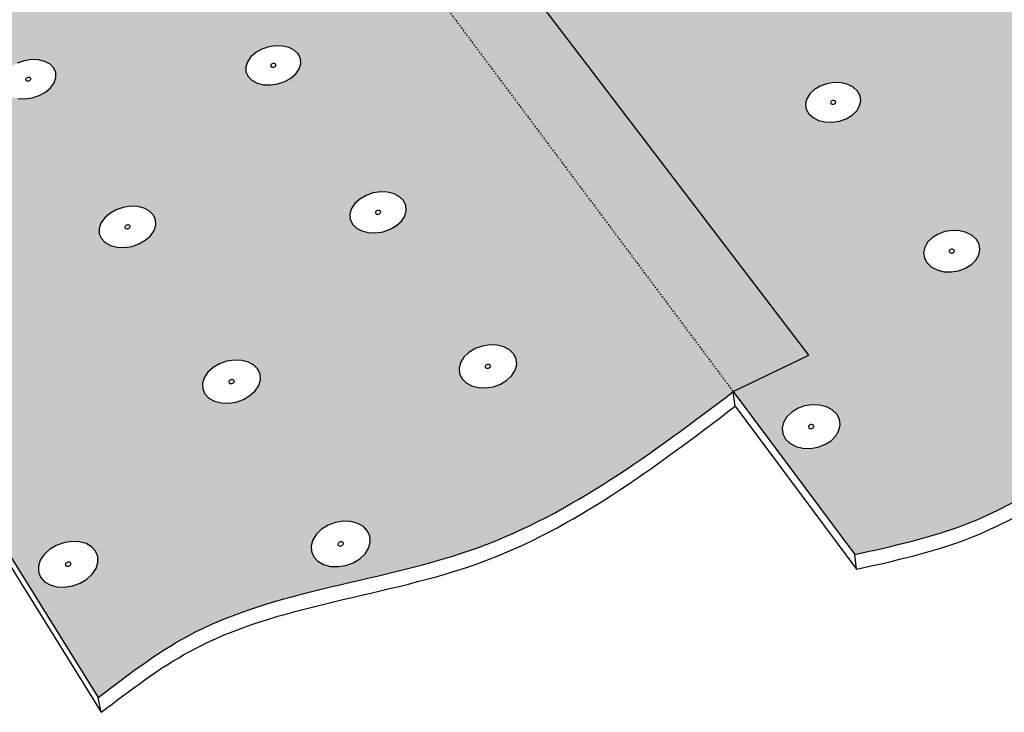
# Model space of a CAD drawing. Units: inches. Extents: x 884 to 1124, y 269 to 564.
# Drawn here: x 971 to 1037, y 269 to 316 of the extents above; entities that cross this region are included whole.
import ezdxf

# ---------------------------------------------------------------- set-up
doc = ezdxf.new("R2010")
doc.units = ezdxf.units.IN
doc.header["$MEASUREMENT"] = 0
doc.linetypes.add('HIDDEN', pattern=[0.375, 0.25, -0.125])
doc.layers.add('0 STATIC CONTENTS', color=7, linetype='Continuous')

msp = doc.modelspace()

# ---------------------------------------------------------------- hatches: boundary and pattern name
at = {"layer": '0 STATIC CONTENTS'}
h = msp.add_hatch(color=9, dxfattribs=at)
h.dxf.hatch_style = 1
edge = h.paths.add_edge_path()
edge.add_line((970.976, 354.437), (975.517, 356.219))
edge.add_line((975.517, 356.219), (969.757, 363.774))
edge.add_spline(control_points=[(969.757, 363.774), (965.296, 361.418), (955.336, 356.157), (939.694, 355.457), (931.188, 349.916), (927.918, 347.786)], knot_values=[0, 0, 0, 0, 15.019638, 33.537232, 45.099926, 45.099926, 45.099926, 45.099926], degree=3, periodic=0)
edge.add_line((927.918, 347.786), (949.308, 313.407))
edge.add_line((949.308, 313.407), (989.009, 330.29))
edge.add_line((989.009, 330.29), (970.976, 354.437))
h.paths.add_polyline_path([(960.797, 330.518), (960.793, 330.211), (960.669, 329.897), (960.432, 329.597), (960.099, 329.332), (959.691, 329.12), (959.238, 328.976), (958.77, 328.91), (958.319, 328.926), (957.917, 329.023), (957.59, 329.195), (957.361, 329.429), (957.246, 329.71), (957.253, 330.018), (957.38, 330.332), (957.618, 330.631), (957.952, 330.894), (958.358, 331.104), (958.809, 331.246), (959.275, 331.312), (959.723, 331.296), (960.124, 331.2), (960.45, 331.03), (960.68, 330.798)], flags=16)
h.paths.add_polyline_path([(958.921, 330.014), (958.891, 330.03), (958.818, 330.103), (958.998, 330.246), (959.125, 330.215), (959.156, 330.199), (959.228, 330.126), (959.048, 329.983)], flags=16)
h.paths.add_polyline_path([(972.94, 330.867), (973.054, 331.18), (973.281, 331.477), (973.604, 331.739), (974.001, 331.949), (974.446, 332.09), (974.908, 332.156), (975.355, 332.14), (975.759, 332.044), (976.091, 331.875), (976.329, 331.644), (976.457, 331.366), (976.465, 331.06), (976.353, 330.747), (976.129, 330.448), (975.806, 330.184), (975.408, 329.974), (974.962, 329.83), (974.497, 329.764), (974.047, 329.78), (973.641, 329.877), (973.308, 330.048), (973.071, 330.281), (972.945, 330.561)], flags=16)
h.paths.add_polyline_path([(967.527, 338.513), (967.204, 338.677), (966.975, 338.9), (966.857, 339.168), (966.856, 339.461), (966.972, 339.761), (967.199, 340.046), (967.518, 340.297), (967.91, 340.497), (968.348, 340.633), (968.801, 340.696), (969.239, 340.681), (969.632, 340.589), (969.955, 340.427), (970.184, 340.205), (970.305, 339.939), (970.309, 339.646), (970.194, 339.346), (969.97, 339.06), (969.651, 338.808), (969.258, 338.606), (968.819, 338.468), (968.363, 338.405), (967.923, 338.42)], flags=16)
h.paths.add_polyline_path([(965.338, 322.894), (965.749, 322.794), (966.085, 322.616), (966.323, 322.373), (966.447, 322.081), (966.448, 321.76), (966.326, 321.432), (966.276, 321.365), (966.088, 321.118), (965.752, 320.841), (965.339, 320.62), (964.878, 320.469), (964.4, 320.4), (964.036, 320.413), (963.939, 320.417), (963.526, 320.518), (963.189, 320.698), (962.952, 320.943), (962.83, 321.236), (962.832, 321.558), (962.957, 321.886), (963.196, 322.198), (963.533, 322.474), (963.945, 322.693), (964.404, 322.842), (964.879, 322.911)], flags=16)
h.paths.add_polyline_path([(968.485, 339.458), (968.455, 339.473), (968.383, 339.543), (968.555, 339.679), (968.68, 339.65), (968.71, 339.635), (968.782, 339.564), (968.61, 339.428)], flags=0)
h.paths.add_polyline_path([(974.673, 331.094), (974.801, 331.064), (974.832, 331.048), (974.907, 330.975), (974.733, 330.833), (974.605, 330.863), (974.574, 330.879), (974.499, 330.952)], flags=0)
h.paths.add_polyline_path([(964.537, 321.554), (964.431, 321.61), (964.56, 321.779), (964.705, 321.774), (964.743, 321.764), (964.85, 321.708), (964.721, 321.539), (964.576, 321.544)], flags=0)
h.paths.add_polyline_path([(954.833, 338.532), (954.597, 338.245), (954.267, 337.991), (953.866, 337.789), (953.42, 337.651), (952.961, 337.587), (952.52, 337.602), (952.128, 337.696), (951.81, 337.86), (951.59, 338.084), (951.481, 338.353), (951.492, 338.648), (951.62, 338.949), (951.858, 339.235), (952.189, 339.487), (952.589, 339.688), (953.033, 339.824), (953.489, 339.887), (953.927, 339.872), (954.318, 339.78), (954.635, 339.617), (954.856, 339.395), (954.967, 339.127), (954.959, 338.833)], flags=16)
h.paths.add_polyline_path([(953.124, 338.644), (953.095, 338.659), (953.025, 338.73), (953.203, 338.866), (953.327, 338.837), (953.357, 338.822), (953.426, 338.751), (953.248, 338.615)], flags=0)
h.paths.add_polyline_path([(962.934, 346.744), (962.487, 346.684), (962.056, 346.698), (961.67, 346.787), (961.356, 346.944), (961.135, 347.158), (961.023, 347.415), (961.026, 347.696), (961.145, 347.983), (961.37, 348.256), (961.687, 348.497), (962.074, 348.689), (962.504, 348.819), (962.948, 348.879), (963.377, 348.865), (963.761, 348.777), (964.075, 348.622), (964.296, 348.409), (964.41, 348.154), (964.409, 347.873), (964.293, 347.586), (964.069, 347.312), (963.753, 347.069), (963.366, 346.876)], flags=16)
h.paths.add_polyline_path([(962.504, 347.719), (962.662, 347.912), (962.932, 347.85), (962.775, 347.657)], flags=0)
h.paths.add_polyline_path([(950.154, 320.696), (950.266, 320.403), (950.254, 320.08), (950.118, 319.75), (949.867, 319.435), (949.519, 319.156), (949.096, 318.934), (948.627, 318.782), (948.145, 318.713), (947.684, 318.73), (947.273, 318.832), (946.943, 319.012), (946.715, 319.258), (946.605, 319.553), (946.62, 319.877), (946.758, 320.207), (947.011, 320.521), (947.36, 320.798), (947.782, 321.018), (948.249, 321.168), (948.728, 321.237), (949.187, 321.22), (949.595, 321.119), (949.925, 320.941)], flags=16)
h.paths.add_polyline_path([(948.368, 319.863), (948.33, 319.873), (948.226, 319.929), (948.361, 320.099), (948.507, 320.094), (948.545, 320.085), (948.649, 320.028), (948.513, 319.858)], flags=0)
h.paths.add_polyline_path([(944.524, 329.445), (944.508, 329.136), (944.37, 328.82), (944.121, 328.519), (943.776, 328.253), (943.359, 328.04), (942.899, 327.895), (942.427, 327.828), (941.975, 327.844), (941.576, 327.942), (941.255, 328.115), (941.035, 328.35), (940.931, 328.632), (940.95, 328.942), (941.09, 329.258), (941.342, 329.558), (941.687, 329.823), (942.103, 330.034), (942.561, 330.177), (943.03, 330.243), (943.479, 330.227), (943.877, 330.13), (944.197, 329.959), (944.418, 329.726)], flags=16)
h.paths.add_polyline_path([(949.007, 346.53), (948.68, 346.287), (948.285, 346.093), (947.847, 345.961), (947.396, 345.9), (946.965, 345.914), (946.582, 346.004), (946.273, 346.161), (946.061, 346.376), (945.958, 346.634), (945.972, 346.916), (946.102, 347.205), (946.339, 347.479), (946.666, 347.721), (947.061, 347.913), (947.497, 348.044), (947.945, 348.104), (948.374, 348.09), (948.755, 348.002), (949.063, 347.846), (949.277, 347.632), (949.381, 347.376), (949.369, 347.094), (949.242, 346.806)], flags=16)
h.paths.add_polyline_path([(942.66, 328.929), (942.623, 328.938), (942.522, 328.992), (942.657, 329.154), (942.799, 329.149), (942.836, 329.14), (942.937, 329.086), (942.802, 328.924)], flags=0)
h.paths.add_polyline_path([(947.454, 346.94), (947.62, 347.133), (947.889, 347.071), (947.723, 346.877)], flags=0)
h.paths.add_polyline_path([(957.715, 354.806), (957.29, 354.68), (956.852, 354.622), (956.429, 354.636), (956.053, 354.721), (955.748, 354.872), (955.535, 355.077), (955.428, 355.323), (955.435, 355.593), (955.556, 355.869), (955.78, 356.131), (956.094, 356.362), (956.476, 356.546), (956.899, 356.671), (957.335, 356.729), (957.755, 356.715), (958.13, 356.631), (958.435, 356.481), (958.648, 356.278), (958.757, 356.033), (958.752, 355.763), (958.634, 355.488), (958.411, 355.225), (958.097, 354.992)], flags=16)
h.paths.add_polyline_path([(956.883, 355.616), (957.041, 355.8), (957.305, 355.741), (957.147, 355.556)], flags=0)
h.paths.add_polyline_path([(939.008, 337.804), (938.869, 337.501), (938.621, 337.213), (938.28, 336.958), (937.869, 336.754), (937.417, 336.615), (936.954, 336.551), (936.513, 336.567), (936.123, 336.66), (935.812, 336.826), (935.6, 337.051), (935.502, 337.321), (935.524, 337.618), (935.665, 337.92), (935.915, 338.208), (936.257, 338.461), (936.667, 338.663), (937.117, 338.8), (937.577, 338.864), (938.016, 338.848), (938.404, 338.756), (938.715, 338.592), (938.928, 338.368), (939.028, 338.1)], flags=16)
h.paths.add_polyline_path([(937.042, 337.642), (937.217, 337.845), (937.491, 337.779), (937.316, 337.577)], flags=0)
h.paths.add_polyline_path([(933.739, 346.107), (933.599, 345.817), (933.353, 345.541), (933.016, 345.296), (932.611, 345.101), (932.166, 344.968), (931.712, 344.907), (931.281, 344.922), (930.9, 345.011), (930.597, 345.17), (930.393, 345.386), (930.3, 345.645), (930.326, 345.929), (930.468, 346.219), (930.717, 346.494), (931.054, 346.737), (931.458, 346.931), (931.901, 347.063), (932.352, 347.123), (932.781, 347.108), (933.16, 347.02), (933.463, 346.863), (933.668, 346.648), (933.762, 346.391)], flags=16)
h.paths.add_polyline_path([(931.812, 345.952), (931.987, 346.147), (932.254, 346.084), (932.08, 345.89)], flags=0)
edge = h.paths.add_edge_path()
edge.add_line((989.558, 329.554), (949.805, 312.609))
edge.add_line((949.805, 312.609), (976.088, 270.365))
edge.add_spline(control_points=[(976.088, 270.365), (978.017, 271.844), (985.374, 277.487), (1002.206, 278.515), (1013.101, 286.732), (1018.498, 290.803)], knot_values=[0, 0, 0, 0, 7.221123, 27.548307, 47.497337, 47.497337, 47.497337, 47.497337], degree=3, periodic=0)
edge.add_line((1018.498, 290.803), (989.558, 329.554))
h.paths.add_polyline_path([(972.107, 312.971), (972.53, 312.866), (972.876, 312.68), (973.124, 312.426), (973.255, 312.12), (973.261, 311.784), (973.141, 311.441), (972.903, 311.113), (972.563, 310.823), (972.144, 310.591), (971.675, 310.434), (971.188, 310.361), (970.716, 310.379), (970.291, 310.485), (969.944, 310.673), (969.698, 310.929), (969.568, 311.236), (969.565, 311.573), (969.688, 311.916), (969.928, 312.243), (970.269, 312.531), (970.687, 312.76), (971.154, 312.916), (971.638, 312.988)], flags=16)
h.paths.add_polyline_path([(971.31, 311.568), (971.2, 311.628), (971.329, 311.804), (971.478, 311.799), (971.517, 311.789), (971.627, 311.73), (971.498, 311.553), (971.349, 311.559)], flags=0)
h.paths.add_polyline_path([(979.439, 321.277), (979.306, 321.569), (979.296, 321.889), (979.408, 322.216), (979.634, 322.527), (979.96, 322.801), (980.363, 323.019), (980.815, 323.168), (981.286, 323.236), (981.744, 323.22), (982.158, 323.12), (982.501, 322.943), (982.748, 322.701), (982.883, 322.41), (982.896, 322.091), (982.787, 321.764), (982.562, 321.452), (982.237, 321.176), (981.833, 320.955), (981.379, 320.805), (980.905, 320.736), (980.445, 320.753), (980.028, 320.854), (979.685, 321.033)], flags=16)
h.paths.add_polyline_path([(981.195, 322.095), (981.227, 322.078), (981.305, 322.002), (981.129, 321.853), (980.998, 321.885), (980.966, 321.902), (980.888, 321.978), (981.064, 322.127)], flags=0)
h.paths.add_polyline_path([(977.282, 302.946), (977.758, 303.11), (978.253, 303.185), (978.733, 303.167), (979.167, 303.057), (979.524, 302.862), (979.782, 302.596), (979.921, 302.276), (979.933, 301.924), (979.816, 301.564), (979.577, 301.221), (979.234, 300.917), (978.809, 300.675), (978.331, 300.51), (977.834, 300.434), (977.35, 300.452), (976.914, 300.563), (976.556, 300.76), (976.3, 301.029), (976.162, 301.35), (976.154, 301.703), (976.274, 302.062), (976.514, 302.405), (976.858, 302.706)], flags=16)
h.paths.add_polyline_path([(985.941, 312.502), (986.05, 312.844), (986.277, 313.169), (986.606, 313.455), (987.014, 313.684), (987.474, 313.839), (987.955, 313.91), (988.424, 313.893), (988.849, 313.789), (989.202, 313.604), (989.459, 313.351), (989.602, 313.047), (989.621, 312.712), (989.515, 312.37), (989.29, 312.044), (988.962, 311.755), (988.553, 311.525), (988.091, 311.368), (987.607, 311.295), (987.135, 311.313), (986.708, 311.419), (986.354, 311.606), (986.098, 311.861), (985.958, 312.166)], flags=16)
h.paths.add_polyline_path([(978.108, 301.939), (978.148, 301.929), (978.261, 301.867), (978.132, 301.682), (977.98, 301.688), (977.939, 301.698), (977.826, 301.76), (977.955, 301.945)], flags=0)
h.paths.add_polyline_path([(987.881, 312.717), (987.992, 312.658), (987.871, 312.482), (987.722, 312.488), (987.682, 312.497), (987.571, 312.556), (987.693, 312.732), (987.841, 312.726)], flags=0)
h.paths.add_polyline_path([(956.271, 310.947), (956.264, 310.609), (956.13, 310.263), (955.878, 309.934), (955.525, 309.642), (955.096, 309.409), (954.619, 309.251), (954.127, 309.178), (953.654, 309.195), (953.233, 309.302), (952.893, 309.491), (952.656, 309.749), (952.539, 310.058), (952.549, 310.396), (952.686, 310.742), (952.94, 311.07), (953.293, 311.359), (953.722, 311.59), (954.197, 311.747), (954.685, 311.819), (955.155, 311.802), (955.574, 311.696), (955.914, 311.509), (956.152, 311.254)], flags=16)
h.paths.add_polyline_path([(962.184, 301.636), (962.431, 301.368), (962.558, 301.047), (962.556, 300.693), (962.424, 300.331), (962.171, 299.986), (961.815, 299.68), (961.379, 299.436), (960.893, 299.27), (960.39, 299.194), (959.906, 299.212), (959.474, 299.324), (959.122, 299.522), (958.876, 299.792), (958.752, 300.116), (958.757, 300.47), (958.892, 300.832), (959.147, 301.176), (959.504, 301.479), (959.939, 301.721), (960.423, 301.885), (960.922, 301.961), (961.403, 301.942), (961.833, 301.832)], flags=16)
h.paths.add_polyline_path([(954.487, 310.376), (954.338, 310.382), (954.299, 310.392), (954.191, 310.451), (954.328, 310.629), (954.477, 310.623), (954.515, 310.613), (954.623, 310.554)], flags=0)
h.paths.add_polyline_path([(960.588, 300.455), (960.548, 300.466), (960.437, 300.528), (960.574, 300.714), (960.726, 300.708), (960.766, 300.698), (960.877, 300.636), (960.74, 300.449)], flags=0)
h.paths.add_polyline_path([(967.95, 291.611), (968.392, 291.495), (968.755, 291.289), (969.012, 291.009), (969.147, 290.672), (969.15, 290.301), (969.021, 289.921), (968.767, 289.559), (968.407, 289.239), (967.964, 288.983), (967.469, 288.809), (966.956, 288.729), (966.46, 288.748), (966.015, 288.865), (965.652, 289.073), (965.396, 289.356), (965.263, 289.695), (965.264, 290.067), (965.396, 290.446), (965.652, 290.807), (966.013, 291.125), (966.455, 291.379), (966.947, 291.551), (967.457, 291.63)], flags=16)
h.paths.add_polyline_path([(993.003, 303.034), (993.23, 303.374), (993.562, 303.674), (993.975, 303.914), (994.444, 304.076), (994.934, 304.151), (995.414, 304.133), (995.851, 304.023), (996.216, 303.829), (996.483, 303.565), (996.634, 303.246), (996.659, 302.896), (996.557, 302.538), (996.332, 302.196), (996.001, 301.894), (995.587, 301.652), (995.116, 301.488), (994.623, 301.412), (994.14, 301.43), (993.701, 301.541), (993.335, 301.737), (993.069, 302.004), (992.92, 302.324), (992.898, 302.676)], flags=16)
h.paths.add_polyline_path([(966.998, 290.088), (967.069, 290.293), (967.231, 290.318), (967.276, 290.316), (967.417, 290.28), (967.346, 290.075), (967.184, 290.05), (967.138, 290.051)], flags=0)
h.paths.add_polyline_path([(967.178, 290.016), (966.983, 290.127), (967.063, 290.242), (967.097, 290.271), (967.236, 290.352), (967.432, 290.24), (967.352, 290.126), (967.318, 290.097)], flags=0)
h.paths.add_polyline_path([(994.994, 302.839), (994.872, 302.655), (994.72, 302.661), (994.679, 302.671), (994.564, 302.733), (994.686, 302.917), (994.838, 302.911), (994.879, 302.901)], flags=0)
h.paths.add_polyline_path([(984.193, 292.663), (984.678, 292.834), (985.183, 292.913), (985.675, 292.894), (986.121, 292.779), (986.49, 292.575), (986.758, 292.296), (986.906, 291.961), (986.924, 291.592), (986.81, 291.214), (986.572, 290.854), (986.225, 290.536), (985.794, 290.282), (985.308, 290.108), (984.799, 290.029), (984.304, 290.048), (983.856, 290.165), (983.486, 290.371), (983.219, 290.652), (983.073, 290.99), (983.058, 291.36), (983.175, 291.737), (983.416, 292.095), (983.763, 292.411)], flags=16)
h.paths.add_polyline_path([(985.055, 291.607), (985.196, 291.571), (985.134, 291.367), (984.974, 291.342), (984.928, 291.344), (984.787, 291.381), (984.849, 291.584), (985.009, 291.609)], flags=0)
h.paths.add_polyline_path([(984.878, 291.562), (985.014, 291.642), (985.213, 291.532), (985.138, 291.418), (985.106, 291.389), (984.969, 291.309), (984.77, 291.419), (984.846, 291.533)], flags=0)
h.paths.add_polyline_path([(974.313, 280.792), (974.818, 280.772), (975.274, 280.65), (975.648, 280.435), (975.916, 280.14), (976.06, 279.786), (976.069, 279.397), (975.942, 278.998), (975.689, 278.618), (975.324, 278.282), (974.875, 278.013), (974.37, 277.83), (973.846, 277.746), (973.337, 277.766), (972.88, 277.89), (972.504, 278.107), (972.237, 278.405), (972.096, 278.761), (972.091, 279.151), (972.22, 279.55), (972.477, 279.928), (972.842, 280.262), (973.29, 280.528), (973.792, 280.709)], flags=16)
h.paths.add_polyline_path([(973.898, 279.139), (973.895, 279.35), (974.166, 279.448), (974.311, 279.288), (974.114, 279.107), (973.867, 279.174), (973.937, 279.389), (974.102, 279.415), (974.262, 279.409), (974.266, 279.198), (973.995, 279.1), (973.85, 279.26), (974.047, 279.44), (974.293, 279.374), (974.224, 279.159), (974.059, 279.133)], flags=0)
h.paths.add_polyline_path([(1000.515, 293.112), (1000.849, 293.426), (1001.269, 293.677), (1001.745, 293.848), (1002.246, 293.926), (1002.738, 293.907), (1003.187, 293.792), (1003.564, 293.589), (1003.842, 293.311), (1004.002, 292.978), (1004.034, 292.611), (1003.935, 292.235), (1003.712, 291.876), (1003.378, 291.56), (1002.958, 291.306), (1002.479, 291.134), (1001.975, 291.055), (1001.48, 291.074), (1001.028, 291.19), (1000.651, 291.395), (1000.374, 291.676), (1000.215, 292.011), (1000.187, 292.379), (1000.289, 292.755)], flags=16)
h.paths.add_polyline_path([(1001.91, 292.4), (1001.965, 292.603), (1002.124, 292.628), (1002.169, 292.626), (1002.312, 292.59), (1002.257, 292.387), (1002.098, 292.362), (1002.053, 292.364)], flags=0)
h.paths.add_polyline_path([(1002.228, 292.409), (1002.095, 292.329), (1001.892, 292.439), (1001.963, 292.552), (1001.994, 292.581), (1002.127, 292.661), (1002.33, 292.551), (1002.259, 292.438)], flags=0)
h.paths.add_polyline_path([(991.443, 281.877), (991.936, 282.056), (992.452, 282.139), (992.957, 282.119), (993.416, 281.998), (993.798, 281.784), (994.077, 281.491), (994.234, 281.139), (994.259, 280.752), (994.148, 280.356), (993.91, 279.978), (993.561, 279.644), (993.123, 279.377), (992.628, 279.195), (992.108, 279.111), (991.6, 279.131), (991.139, 279.254), (990.756, 279.47), (990.478, 279.766), (990.323, 280.12), (990.302, 280.508), (990.415, 280.904), (990.656, 281.28), (991.006, 281.612)], flags=16)
h.paths.add_polyline_path([(992.457, 280.764), (992.469, 280.555), (992.202, 280.457), (992.052, 280.616), (992.241, 280.796), (992.489, 280.73), (992.429, 280.516), (992.265, 280.49), (992.105, 280.496), (992.093, 280.705), (992.359, 280.803), (992.51, 280.644), (992.321, 280.464), (992.073, 280.53), (992.133, 280.744), (992.297, 280.77)], flags=0)
h.paths.add_polyline_path([(989.558, 329.554), (989.009, 330.29), (949.308, 313.407), (949.805, 312.609)])
h = msp.add_hatch(color=9, dxfattribs=at)
h.dxf.hatch_style = 1
h.paths.add_polyline_path([(975.517, 356.219), (970.976, 354.437), (989.009, 330.29), (990.483, 330.916), (986.422, 336.319), (986.22, 336.888), (986.217, 337.542), (986.415, 338.235), (986.799, 338.92), (987.344, 339.55), (987.893, 339.986)])
h.paths.add_polyline_path([(997.96, 326.78), (996.735, 326.25), (995.958, 325.999), (995.209, 325.927), (994.536, 326.038), (993.987, 326.325), (993.599, 326.77), (991.034, 330.183), (989.558, 329.554), (1018.498, 290.803), (1023.537, 293.231)])
h.paths.add_polyline_path([(991.034, 330.183), (990.483, 330.916), (989.009, 330.29), (989.558, 329.554)])
h = msp.add_hatch(color=9, dxfattribs=at)
h.dxf.hatch_style = 1
edge = h.paths.add_edge_path()
edge.add_line((1030.132, 340.712), (1024.932, 338.46))
edge.add_line((1024.932, 338.46), (1031.606, 330.638))
edge.add_line((1031.606, 330.638), (1033.375, 331.425))
edge.add_line((1033.375, 331.425), (1033.61, 331.425))
edge.add_line((1033.61, 331.425), (1033.899, 331.26))
edge.add_line((1033.899, 331.26), (1034.224, 330.942))
edge.add_line((1034.224, 330.942), (1034.561, 330.491))
edge.add_line((1034.561, 330.491), (1034.888, 329.938))
edge.add_line((1034.888, 329.938), (1035.181, 329.322))
edge.add_line((1035.181, 329.322), (1035.422, 328.685))
edge.add_line((1035.422, 328.685), (1035.592, 328.07))
edge.add_line((1035.592, 328.07), (1035.68, 327.521))
edge.add_line((1035.68, 327.521), (1035.681, 327.074))
edge.add_line((1035.681, 327.074), (1035.595, 326.761))
edge.add_line((1035.595, 326.761), (1035.427, 326.603))
edge.add_line((1035.427, 326.603), (1026.172, 322.426))
edge.add_line((1026.172, 322.426), (1025.944, 322.438))
edge.add_line((1025.944, 322.438), (1025.662, 322.614))
edge.add_line((1025.662, 322.614), (1015.863, 334.533))
edge.add_line((1015.863, 334.533), (1012.796, 333.205))
edge.add_line((1012.796, 333.205), (1019.318, 325.171))
edge.add_line((1019.318, 325.171), (1020.97, 325.906))
edge.add_line((1020.97, 325.906), (1021.193, 325.899))
edge.add_line((1021.193, 325.899), (1021.471, 325.726))
edge.add_line((1021.471, 325.726), (1021.787, 325.397))
edge.add_line((1021.787, 325.397), (1022.118, 324.935))
edge.add_line((1022.118, 324.935), (1022.442, 324.372))
edge.add_line((1022.442, 324.372), (1022.736, 323.745))
edge.add_line((1022.736, 323.745), (1022.98, 323.099))
edge.add_line((1022.98, 323.099), (1023.158, 322.478))
edge.add_line((1023.158, 322.478), (1023.256, 321.925))
edge.add_line((1023.256, 321.925), (1023.269, 321.478))
edge.add_line((1023.269, 321.478), (1023.195, 321.167))
edge.add_line((1023.195, 321.167), (1023.041, 321.013))
edge.add_line((1023.041, 321.013), (1019.283, 319.318))
edge.add_line((1019.283, 319.318), (1019.132, 319.077))
edge.add_line((1019.132, 319.077), (1018.83, 318.798))
edge.add_line((1018.83, 318.798), (1018.443, 318.575))
edge.add_line((1018.443, 318.575), (1018, 318.424))
edge.add_line((1018, 318.424), (1017.529, 318.354))
edge.add_line((1017.529, 318.354), (1017.176, 318.367))
edge.add_line((1017.176, 318.367), (1013.528, 316.721))
edge.add_line((1013.528, 316.721), (1013.314, 316.74))
edge.add_line((1013.314, 316.74), (1013.043, 316.925))
edge.add_line((1013.043, 316.925), (1003.484, 329.172))
edge.add_line((1003.484, 329.172), (997.96, 326.78))
edge.add_line((997.96, 326.78), (1023.537, 293.231))
edge.add_line((1023.537, 293.231), (1018.498, 290.803))
edge.add_line((1018.498, 290.803), (1026.622, 279.924))
edge.add_spline(control_points=[(1026.622, 279.924), (1029.186, 280.492), (1039.568, 282.792), (1050.286, 294.423), (1061.942, 298.22), (1066.006, 299.544)], knot_values=[0, 0, 0, 0, 7.803646, 31.598805, 44.33678, 44.33678, 44.33678, 44.33678], degree=3, periodic=0)
edge.add_line((1066.006, 299.544), (1030.132, 340.712))
h.paths.add_polyline_path([(1039.714, 311.303), (1039.9, 311.63), (1040.193, 311.919), (1040.573, 312.149), (1041.015, 312.306), (1041.488, 312.378), (1041.961, 312.36), (1042.401, 312.255), (1042.779, 312.068), (1043.07, 311.814), (1043.252, 311.507), (1043.314, 311.171), (1043.251, 310.826), (1043.067, 310.497), (1042.775, 310.206), (1042.394, 309.974), (1041.95, 309.816), (1041.474, 309.743), (1040.999, 309.761), (1040.556, 309.867), (1040.177, 310.056), (1039.888, 310.313), (1039.707, 310.621), (1039.648, 310.958)], flags=16)
h.paths.add_polyline_path([(1033.539, 319.253), (1033.074, 319.27), (1032.644, 319.372), (1032.276, 319.552), (1031.998, 319.797), (1031.827, 320.092), (1031.776, 320.414), (1031.846, 320.743), (1032.034, 321.057), (1032.326, 321.332), (1032.702, 321.553), (1033.137, 321.702), (1033.601, 321.771), (1034.063, 321.754), (1034.491, 321.653), (1034.857, 321.475), (1035.136, 321.232), (1035.309, 320.939), (1035.363, 320.617), (1035.296, 320.288), (1035.11, 319.973), (1034.819, 319.696), (1034.442, 319.474), (1034.006, 319.323)], flags=16)
h.paths.add_polyline_path([(1041.506, 310.928), (1041.327, 310.971), (1041.302, 311.108), (1041.457, 311.201), (1041.636, 311.158), (1041.661, 311.021)], flags=0)
h.paths.add_polyline_path([(1041.529, 311.194), (1041.661, 311.128), (1041.645, 311.042), (1041.61, 310.979), (1041.525, 310.949), (1041.434, 310.935), (1041.302, 311.001), (1041.318, 311.087), (1041.353, 311.15), (1041.438, 311.18)], flags=0)
h.paths.add_polyline_path([(1026.964, 310.574), (1027.013, 310.236), (1026.937, 309.89), (1026.74, 309.559), (1026.436, 309.267), (1026.045, 309.034), (1025.594, 308.875), (1025.114, 308.802), (1024.638, 308.82), (1024.199, 308.927), (1023.826, 309.116), (1023.546, 309.374), (1023.377, 309.684), (1023.331, 310.023), (1023.41, 310.369), (1023.609, 310.698), (1023.914, 310.988), (1024.304, 311.219), (1024.753, 311.376), (1025.23, 311.448), (1025.703, 311.431), (1026.14, 311.325), (1026.512, 311.138), (1026.793, 310.882)], flags=16)
h.paths.add_polyline_path([(1033.417, 320.426), (1033.395, 320.557), (1033.548, 320.647), (1033.723, 320.605), (1033.744, 320.475), (1033.591, 320.385)], flags=0)
h.paths.add_polyline_path([(1025.35, 310.086), (1025.192, 309.992), (1025.014, 310.035), (1024.994, 310.173), (1025.153, 310.267), (1025.331, 310.224)], flags=0)
h.paths.add_polyline_path([(1025.225, 310.259), (1025.355, 310.193), (1025.336, 310.107), (1025.298, 310.044), (1025.211, 310.014), (1025.119, 310), (1024.99, 310.065), (1025.009, 310.152), (1025.047, 310.215), (1025.133, 310.245)], flags=0)
h.paths.add_polyline_path([(1033.609, 301.554), (1034.058, 301.443), (1034.442, 301.247), (1034.734, 300.979), (1034.915, 300.657), (1034.972, 300.302), (1034.901, 299.94), (1034.706, 299.594), (1034.4, 299.288), (1034.004, 299.043), (1033.546, 298.877), (1033.056, 298.8), (1032.569, 298.819), (1032.117, 298.931), (1031.732, 299.129), (1031.44, 299.4), (1031.261, 299.724), (1031.207, 300.079), (1031.282, 300.441), (1031.479, 300.786), (1031.786, 301.09), (1032.181, 301.332), (1032.637, 301.497), (1033.124, 301.572)], flags=16)
h.paths.add_polyline_path([(1033.113, 300.047), (1032.93, 300.092), (1032.907, 300.236), (1033.068, 300.335), (1033.251, 300.29), (1033.273, 300.145)], flags=16)
h.paths.add_polyline_path([(1033.276, 300.258), (1033.258, 300.168), (1033.22, 300.101), (1033.132, 300.069), (1033.039, 300.055), (1032.905, 300.124), (1032.923, 300.214), (1032.96, 300.28), (1033.048, 300.312), (1033.142, 300.327)], flags=16)
h.paths.add_polyline_path([(1048.134, 301.763), (1048.428, 302.065), (1048.813, 302.307), (1049.262, 302.47), (1049.745, 302.545), (1050.229, 302.527), (1050.681, 302.417), (1051.072, 302.222), (1051.374, 301.955), (1051.567, 301.634), (1051.637, 301.281), (1051.58, 300.92), (1051.398, 300.576), (1051.105, 300.271), (1050.72, 300.028), (1050.269, 299.863), (1049.783, 299.786), (1049.296, 299.805), (1048.841, 299.916), (1048.449, 300.114), (1048.148, 300.383), (1047.957, 300.705), (1047.889, 301.059), (1047.95, 301.42)], flags=16)
h.paths.add_polyline_path([(1049.714, 301.3), (1049.855, 301.295), (1049.96, 301.201), (1049.897, 301.081), (1049.766, 301.033), (1049.679, 301.055), (1049.581, 301.103), (1049.602, 301.229)], flags=0)
h.paths.add_polyline_path([(1040.9, 291.143), (1041.397, 291.222), (1041.893, 291.203), (1042.356, 291.087), (1042.753, 290.882), (1043.058, 290.6), (1043.249, 290.263), (1043.314, 289.891), (1043.248, 289.511), (1043.055, 289.148), (1042.748, 288.827), (1042.348, 288.571), (1041.882, 288.396), (1041.382, 288.316), (1040.882, 288.335), (1040.417, 288.453), (1040.019, 288.661), (1039.715, 288.944), (1039.525, 289.284), (1039.463, 289.657), (1039.532, 290.037), (1039.728, 290.398), (1040.036, 290.717), (1040.436, 290.971)], flags=16)
h.paths.add_polyline_path([(1041.486, 289.905), (1041.592, 289.806), (1041.524, 289.68), (1041.388, 289.629), (1041.253, 289.664), (1041.187, 289.782), (1041.294, 289.893), (1041.439, 289.916), (1041.578, 289.844), (1041.555, 289.712), (1041.438, 289.637), (1041.293, 289.643), (1041.187, 289.742), (1041.255, 289.868), (1041.39, 289.918), (1041.525, 289.884), (1041.592, 289.766), (1041.484, 289.655), (1041.339, 289.631), (1041.2, 289.704), (1041.224, 289.836), (1041.34, 289.91)], flags=0)
h.paths.add_polyline_path([(1024.724, 289.793), (1025.114, 289.586), (1025.408, 289.304), (1025.587, 288.964), (1025.637, 288.59), (1025.556, 288.207), (1025.348, 287.842), (1025.027, 287.52), (1024.615, 287.262), (1024.141, 287.086), (1023.636, 287.006), (1023.135, 287.025), (1022.674, 287.143), (1022.283, 287.352), (1021.989, 287.638), (1021.813, 287.98), (1021.765, 288.354), (1021.85, 288.737), (1022.061, 289.1), (1022.382, 289.421), (1022.793, 289.676), (1023.266, 289.85), (1023.767, 289.929), (1024.265, 289.91)], flags=16)
h.paths.add_polyline_path([(1023.906, 288.505), (1023.833, 288.378), (1023.695, 288.327), (1023.561, 288.361), (1023.499, 288.48), (1023.611, 288.592), (1023.758, 288.615), (1023.894, 288.543), (1023.865, 288.41), (1023.745, 288.335), (1023.6, 288.341), (1023.497, 288.44), (1023.57, 288.567), (1023.708, 288.617), (1023.842, 288.583), (1023.904, 288.464), (1023.792, 288.352), (1023.646, 288.329), (1023.509, 288.401), (1023.538, 288.535), (1023.658, 288.609), (1023.804, 288.604)], flags=0)
h.paths.add_polyline_path([(1034.549, 342.625), (1030.132, 340.712), (1066.006, 299.544), (1070.691, 301.878)])

# ---------------------------------------------------------------- linework, layer by layer
at = {"layer": '0 STATIC CONTENTS', "linetype": 'HIDDEN', "ltscale": 0.2}
msp.add_line((989.558, 329.554), (1018.498, 290.803), dxfattribs=at)
at = {"layer": '0 STATIC CONTENTS'}
for p, q in [((1023.537, 293.231), (997.96, 326.78)), ((987.014, 313.684), (986.606, 313.455)), ((987.474, 313.839), (987.014, 313.684)), ((987.955, 313.91), (987.474, 313.839)), ((988.424, 313.893), (987.955, 313.91)), ((988.849, 313.789), (988.424, 313.893)), ((989.202, 313.604), (988.849, 313.789)), ((971.638, 312.988), (971.154, 312.916)), ((972.107, 312.971), (971.638, 312.988)), ((986.277, 313.169), (986.05, 312.844)), ((986.606, 313.455), (986.277, 313.169)), ((989.459, 313.351), (989.202, 313.604)), ((989.602, 313.047), (989.459, 313.351)), ((989.621, 312.712), (989.602, 313.047)), ((949.805, 312.609), (976.088, 270.365)), ((971.154, 312.916), (970.687, 312.76)), ((972.53, 312.866), (972.107, 312.971)), ((972.876, 312.68), (972.53, 312.866)), ((973.124, 312.426), (972.876, 312.68)), ((973.255, 312.12), (973.124, 312.426)), ((986.05, 312.844), (985.941, 312.502)), ((985.941, 312.502), (985.958, 312.166)), ((987.621, 312.629), (987.611, 312.597)), ((987.611, 312.597), (987.613, 312.566)), ((987.613, 312.566), (987.626, 312.538)), ((987.642, 312.659), (987.621, 312.629)), ((987.626, 312.538), (987.65, 312.515)), ((987.672, 312.686), (987.642, 312.659)), ((987.65, 312.515), (987.682, 312.497)), ((987.71, 312.707), (987.672, 312.686)), ((987.682, 312.497), (987.722, 312.488)), ((987.753, 312.721), (987.71, 312.707)), ((987.722, 312.488), (987.765, 312.486)), ((987.798, 312.728), (987.753, 312.721)), ((987.765, 312.486), (987.81, 312.493)), ((987.841, 312.726), (987.798, 312.728)), ((987.81, 312.493), (987.853, 312.507)), ((987.881, 312.717), (987.841, 312.726)), ((987.853, 312.507), (987.891, 312.528)), ((987.913, 312.7), (987.881, 312.717)), ((987.891, 312.528), (987.921, 312.555)), ((987.937, 312.676), (987.913, 312.7)), ((987.921, 312.555), (987.942, 312.585)), ((987.95, 312.648), (987.937, 312.676)), ((987.942, 312.585), (987.952, 312.617)), ((987.952, 312.617), (987.95, 312.648)), ((989.29, 312.044), (989.515, 312.37)), ((989.515, 312.37), (989.621, 312.712)), ((971.254, 311.701), (971.242, 311.669)), ((971.276, 311.731), (971.254, 311.701)), ((971.307, 311.758), (971.276, 311.731)), ((971.346, 311.779), (971.307, 311.758)), ((971.389, 311.794), (971.346, 311.779)), ((971.434, 311.8), (971.389, 311.794)), ((971.478, 311.799), (971.434, 311.8)), ((971.517, 311.789), (971.478, 311.799)), ((971.549, 311.772), (971.517, 311.789)), ((971.572, 311.748), (971.549, 311.772)), ((971.584, 311.72), (971.572, 311.748)), ((971.573, 311.657), (971.585, 311.689)), ((971.585, 311.689), (971.584, 311.72)), ((973.141, 311.441), (973.261, 311.784)), ((973.261, 311.784), (973.255, 312.12)), ((985.958, 312.166), (986.098, 311.861)), ((986.098, 311.861), (986.354, 311.606)), ((988.553, 311.525), (988.962, 311.755)), ((988.962, 311.755), (989.29, 312.044)), ((950.032, 311.644), (976.292, 269.379)), ((971.242, 311.669), (971.243, 311.638)), ((971.243, 311.638), (971.255, 311.609)), ((971.255, 311.609), (971.278, 311.586)), ((971.278, 311.586), (971.31, 311.568)), ((971.31, 311.568), (971.349, 311.559)), ((971.349, 311.559), (971.393, 311.557)), ((971.393, 311.557), (971.438, 311.564)), ((971.438, 311.564), (971.481, 311.578)), ((971.481, 311.578), (971.52, 311.6)), ((971.52, 311.6), (971.551, 311.626)), ((971.551, 311.626), (971.573, 311.657)), ((972.563, 310.823), (972.903, 311.113)), ((972.903, 311.113), (973.141, 311.441)), ((986.354, 311.606), (986.708, 311.419)), ((986.708, 311.419), (987.135, 311.313)), ((987.135, 311.313), (987.607, 311.295)), ((987.607, 311.295), (988.091, 311.368)), ((988.091, 311.368), (988.553, 311.525)), ((1024.304, 311.219), (1023.914, 310.988)), ((1024.753, 311.376), (1024.304, 311.219)), ((1025.23, 311.448), (1024.753, 311.376)), ((1025.703, 311.431), (1025.23, 311.448)), ((1026.14, 311.325), (1025.703, 311.431)), ((1026.512, 311.138), (1026.14, 311.325)), ((1026.793, 310.882), (1026.512, 311.138)), ((970.716, 310.379), (971.188, 310.361)), ((971.188, 310.361), (971.675, 310.434)), ((971.675, 310.434), (972.144, 310.591)), ((972.144, 310.591), (972.563, 310.823)), ((1023.41, 310.369), (1023.331, 310.023)), ((1023.609, 310.698), (1023.41, 310.369)), ((1023.914, 310.988), (1023.609, 310.698)), ((1026.964, 310.574), (1026.793, 310.882)), ((1027.013, 310.236), (1026.964, 310.574)), ((1023.331, 310.023), (1023.377, 309.684)), ((1025.009, 310.152), (1025.002, 310.12)), ((1025.002, 310.12), (1025.006, 310.088)), ((1025.006, 310.088), (1025.022, 310.06)), ((1025.027, 310.182), (1025.009, 310.152)), ((1025.022, 310.06), (1025.048, 310.036)), ((1025.056, 310.209), (1025.027, 310.182)), ((1025.048, 310.036), (1025.082, 310.018)), ((1025.092, 310.23), (1025.056, 310.209)), ((1025.082, 310.018), (1025.123, 310.008)), ((1025.133, 310.245), (1025.092, 310.23)), ((1025.123, 310.008), (1025.167, 310.007)), ((1025.178, 310.252), (1025.133, 310.245)), ((1025.167, 310.007), (1025.211, 310.014)), ((1025.222, 310.25), (1025.178, 310.252)), ((1025.211, 310.014), (1025.253, 310.028)), ((1025.262, 310.24), (1025.222, 310.25)), ((1025.253, 310.028), (1025.289, 310.05)), ((1025.297, 310.223), (1025.262, 310.24)), ((1025.289, 310.05), (1025.317, 310.077)), ((1025.323, 310.199), (1025.297, 310.223)), ((1025.317, 310.077), (1025.336, 310.107)), ((1025.338, 310.171), (1025.323, 310.199)), ((1025.336, 310.107), (1025.343, 310.139)), ((1025.343, 310.139), (1025.338, 310.171)), ((1026.74, 309.559), (1026.937, 309.89)), ((1026.937, 309.89), (1027.013, 310.236)), ((1023.377, 309.684), (1023.546, 309.374)), ((1023.546, 309.374), (1023.826, 309.116)), ((1023.826, 309.116), (1024.199, 308.927)), ((1026.045, 309.034), (1026.436, 309.267)), ((1026.436, 309.267), (1026.74, 309.559)), ((1024.199, 308.927), (1024.638, 308.82)), ((1024.638, 308.82), (1025.114, 308.802)), ((1025.114, 308.802), (1025.594, 308.875)), ((1025.594, 308.875), (1026.045, 309.034)), ((993.975, 303.914), (993.562, 303.674)), ((994.444, 304.076), (993.975, 303.914)), ((994.934, 304.151), (994.444, 304.076)), ((995.414, 304.133), (994.934, 304.151)), ((995.851, 304.023), (995.414, 304.133)), ((996.216, 303.829), (995.851, 304.023)), ((996.483, 303.565), (996.216, 303.829)), ((978.253, 303.185), (977.758, 303.11)), ((978.733, 303.167), (978.253, 303.185)), ((979.167, 303.057), (978.733, 303.167)), ((993.23, 303.374), (993.003, 303.034)), ((993.562, 303.674), (993.23, 303.374)), ((996.634, 303.246), (996.483, 303.565)), ((996.659, 302.896), (996.634, 303.246)), ((976.858, 302.706), (976.514, 302.405)), ((977.282, 302.946), (976.858, 302.706)), ((977.758, 303.11), (977.282, 302.946)), ((979.524, 302.862), (979.167, 303.057)), ((979.782, 302.596), (979.524, 302.862)), ((979.921, 302.276), (979.782, 302.596)), ((993.003, 303.034), (992.898, 302.676)), ((992.898, 302.676), (992.92, 302.324)), ((994.614, 302.809), (994.605, 302.776)), ((994.605, 302.776), (994.607, 302.743)), ((994.607, 302.743), (994.621, 302.714)), ((994.635, 302.84), (994.614, 302.809)), ((994.621, 302.714), (994.646, 302.689)), ((994.666, 302.868), (994.635, 302.84)), ((994.646, 302.689), (994.679, 302.671)), ((994.704, 302.891), (994.666, 302.868)), ((994.679, 302.671), (994.72, 302.661)), ((994.748, 302.906), (994.704, 302.891)), ((994.72, 302.661), (994.765, 302.659)), ((994.793, 302.913), (994.748, 302.906)), ((994.765, 302.659), (994.81, 302.666)), ((994.838, 302.911), (994.793, 302.913)), ((994.81, 302.666), (994.854, 302.681)), ((994.879, 302.901), (994.838, 302.911)), ((994.854, 302.681), (994.892, 302.703)), ((994.912, 302.883), (994.879, 302.901)), ((994.892, 302.703), (994.923, 302.731)), ((994.937, 302.858), (994.912, 302.883)), ((994.923, 302.731), (994.943, 302.763)), ((994.951, 302.829), (994.937, 302.858)), ((994.943, 302.763), (994.953, 302.796)), ((994.953, 302.796), (994.951, 302.829)), ((996.332, 302.196), (996.557, 302.538)), ((996.557, 302.538), (996.659, 302.896)), ((976.274, 302.062), (976.154, 301.703)), ((976.514, 302.405), (976.274, 302.062)), ((977.88, 301.837), (977.869, 301.803)), ((977.902, 301.868), (977.88, 301.837)), ((977.934, 301.896), (977.902, 301.868)), ((977.973, 301.919), (977.934, 301.896)), ((978.017, 301.934), (977.973, 301.919)), ((978.063, 301.941), (978.017, 301.934)), ((978.108, 301.939), (978.063, 301.941)), ((978.148, 301.929), (978.108, 301.939)), ((978.181, 301.911), (978.148, 301.929)), ((978.205, 301.886), (978.181, 301.911)), ((978.218, 301.856), (978.205, 301.886)), ((978.208, 301.791), (978.219, 301.824)), ((978.219, 301.824), (978.218, 301.856)), ((979.816, 301.564), (979.933, 301.924)), ((979.933, 301.924), (979.921, 302.276)), ((992.92, 302.324), (993.069, 302.004)), ((993.069, 302.004), (993.335, 301.737)), ((995.587, 301.652), (996.001, 301.894)), ((996.001, 301.894), (996.332, 302.196)), ((976.154, 301.703), (976.162, 301.35)), ((976.162, 301.35), (976.3, 301.029)), ((977.869, 301.803), (977.87, 301.771)), ((977.87, 301.771), (977.883, 301.741)), ((977.883, 301.741), (977.906, 301.716)), ((977.906, 301.716), (977.939, 301.698)), ((977.939, 301.698), (977.98, 301.688)), ((977.98, 301.688), (978.024, 301.686)), ((978.024, 301.686), (978.07, 301.693)), ((978.07, 301.693), (978.114, 301.708)), ((978.114, 301.708), (978.154, 301.731)), ((978.154, 301.731), (978.186, 301.759)), ((978.186, 301.759), (978.208, 301.791)), ((979.234, 300.917), (979.577, 301.221)), ((979.577, 301.221), (979.816, 301.564)), ((993.335, 301.737), (993.701, 301.541)), ((993.701, 301.541), (994.14, 301.43)), ((994.14, 301.43), (994.623, 301.412)), ((994.623, 301.412), (995.116, 301.488)), ((995.116, 301.488), (995.587, 301.652)), ((1032.181, 301.332), (1031.786, 301.09)), ((1032.637, 301.497), (1032.181, 301.332)), ((1033.124, 301.572), (1032.637, 301.497)), ((1033.609, 301.554), (1033.124, 301.572)), ((1034.058, 301.443), (1033.609, 301.554)), ((1034.442, 301.247), (1034.058, 301.443)), ((1034.734, 300.979), (1034.442, 301.247)), ((976.3, 301.029), (976.556, 300.76)), ((976.556, 300.76), (976.914, 300.563)), ((976.914, 300.563), (977.35, 300.452)), ((977.834, 300.434), (978.331, 300.51)), ((978.331, 300.51), (978.809, 300.675)), ((978.809, 300.675), (979.234, 300.917)), ((1031.479, 300.786), (1031.282, 300.441)), ((1031.786, 301.09), (1031.479, 300.786)), ((1034.915, 300.657), (1034.734, 300.979)), ((1034.972, 300.302), (1034.915, 300.657)), ((977.35, 300.452), (977.834, 300.434)), ((1031.282, 300.441), (1031.207, 300.079)), ((1031.207, 300.079), (1031.261, 299.724)), ((1032.923, 300.214), (1032.916, 300.18)), ((1032.916, 300.18), (1032.921, 300.148)), ((1032.921, 300.148), (1032.938, 300.118)), ((1032.941, 300.246), (1032.923, 300.214)), ((1032.938, 300.118), (1032.965, 300.093)), ((1032.969, 300.274), (1032.941, 300.246)), ((1032.965, 300.093), (1033, 300.074)), ((1033.006, 300.297), (1032.969, 300.274)), ((1033, 300.074), (1033.042, 300.064)), ((1033.048, 300.312), (1033.006, 300.297)), ((1033.042, 300.064), (1033.087, 300.062)), ((1033.093, 300.319), (1033.048, 300.312)), ((1033.087, 300.062), (1033.132, 300.069)), ((1033.138, 300.317), (1033.093, 300.319)), ((1033.132, 300.069), (1033.175, 300.085)), ((1033.18, 300.307), (1033.138, 300.317)), ((1033.175, 300.085), (1033.211, 300.107)), ((1033.216, 300.289), (1033.18, 300.307)), ((1033.211, 300.107), (1033.24, 300.136)), ((1033.243, 300.264), (1033.216, 300.289)), ((1033.24, 300.136), (1033.258, 300.168)), ((1033.259, 300.234), (1033.243, 300.264)), ((1033.258, 300.168), (1033.265, 300.201)), ((1033.265, 300.201), (1033.259, 300.234)), ((1034.706, 299.594), (1034.901, 299.94)), ((1034.901, 299.94), (1034.972, 300.302)), ((1031.261, 299.724), (1031.44, 299.4)), ((1031.44, 299.4), (1031.732, 299.129)), ((1034.004, 299.043), (1034.4, 299.288)), ((1034.4, 299.288), (1034.706, 299.594)), ((1031.732, 299.129), (1032.117, 298.931)), ((1032.117, 298.931), (1032.569, 298.819)), ((1032.569, 298.819), (1033.056, 298.8)), ((1033.056, 298.8), (1033.546, 298.877)), ((1033.546, 298.877), (1034.004, 299.043)), ((1002.246, 293.926), (1001.745, 293.848)), ((1002.738, 293.907), (1002.246, 293.926)), ((1000.849, 293.426), (1000.515, 293.112)), ((1001.269, 293.677), (1000.849, 293.426)), ((1001.745, 293.848), (1001.269, 293.677)), ((1003.187, 293.792), (1002.738, 293.907)), ((1003.564, 293.589), (1003.187, 293.792)), ((1003.842, 293.311), (1003.564, 293.589)), ((1004.002, 292.978), (1003.842, 293.311)), ((984.193, 292.663), (983.763, 292.411)), ((984.678, 292.834), (984.193, 292.663)), ((985.183, 292.913), (984.678, 292.834)), ((985.675, 292.894), (985.183, 292.913)), ((986.121, 292.779), (985.675, 292.894)), ((986.49, 292.575), (986.121, 292.779)), ((1000.289, 292.755), (1000.187, 292.379)), ((1000.515, 293.112), (1000.289, 292.755)), ((1002.033, 292.605), (1001.994, 292.581)), ((1002.077, 292.621), (1002.033, 292.605)), ((1002.124, 292.628), (1002.077, 292.621)), ((1002.169, 292.626), (1002.124, 292.628)), ((1002.211, 292.615), (1002.169, 292.626)), ((1002.246, 292.597), (1002.211, 292.615)), ((1003.935, 292.235), (1004.034, 292.611)), ((1004.034, 292.611), (1004.002, 292.978)), ((1018.498, 290.803), (1023.537, 293.231)), ((983.416, 292.095), (983.175, 291.737)), ((983.763, 292.411), (983.416, 292.095)), ((986.758, 292.296), (986.49, 292.575)), ((986.906, 291.961), (986.758, 292.296)), ((986.924, 291.592), (986.906, 291.961)), ((1000.187, 292.379), (1000.215, 292.011)), ((1000.215, 292.011), (1000.374, 291.676)), ((1001.942, 292.519), (1001.933, 292.484)), ((1001.933, 292.484), (1001.936, 292.45)), ((1001.936, 292.45), (1001.95, 292.419)), ((1001.963, 292.552), (1001.942, 292.519)), ((1001.95, 292.419), (1001.976, 292.393)), ((1001.994, 292.581), (1001.963, 292.552)), ((1001.976, 292.393), (1002.011, 292.375)), ((1002.011, 292.375), (1002.053, 292.364)), ((1002.053, 292.364), (1002.098, 292.362)), ((1002.098, 292.362), (1002.145, 292.369)), ((1002.145, 292.369), (1002.189, 292.385)), ((1002.189, 292.385), (1002.228, 292.409)), ((1002.228, 292.409), (1002.259, 292.438)), ((1002.272, 292.571), (1002.246, 292.597)), ((1002.259, 292.438), (1002.28, 292.471)), ((1002.286, 292.54), (1002.272, 292.571)), ((1002.28, 292.471), (1002.289, 292.506)), ((1002.289, 292.506), (1002.286, 292.54)), ((1003.712, 291.876), (1003.935, 292.235)), ((983.175, 291.737), (983.058, 291.36)), ((983.058, 291.36), (983.073, 290.99)), ((984.823, 291.5), (984.813, 291.465)), ((984.813, 291.465), (984.814, 291.431)), ((984.814, 291.431), (984.828, 291.4)), ((984.846, 291.533), (984.823, 291.5)), ((984.828, 291.4), (984.853, 291.374)), ((984.878, 291.562), (984.846, 291.533)), ((984.853, 291.374), (984.887, 291.355)), ((984.918, 291.586), (984.878, 291.562)), ((984.887, 291.355), (984.928, 291.344)), ((984.963, 291.602), (984.918, 291.586)), ((984.928, 291.344), (984.974, 291.342)), ((985.009, 291.609), (984.963, 291.602)), ((984.974, 291.342), (985.021, 291.349)), ((985.055, 291.607), (985.009, 291.609)), ((985.021, 291.349), (985.066, 291.365)), ((985.097, 291.597), (985.055, 291.607)), ((985.066, 291.365), (985.106, 291.389)), ((985.131, 291.578), (985.097, 291.597)), ((985.106, 291.389), (985.138, 291.418)), ((985.156, 291.552), (985.131, 291.578)), ((985.138, 291.418), (985.16, 291.451)), ((985.169, 291.521), (985.156, 291.552)), ((985.16, 291.451), (985.171, 291.486)), ((985.171, 291.486), (985.169, 291.521)), ((986.81, 291.214), (986.924, 291.592)), ((1000.374, 291.676), (1000.651, 291.395)), ((1000.651, 291.395), (1001.028, 291.19)), ((1002.479, 291.134), (1002.958, 291.306)), ((1002.958, 291.306), (1003.378, 291.56)), ((1003.378, 291.56), (1003.712, 291.876)), ((983.073, 290.99), (983.219, 290.652)), ((983.219, 290.652), (983.486, 290.371)), ((986.225, 290.536), (986.572, 290.854)), ((986.572, 290.854), (986.81, 291.214)), ((1001.028, 291.19), (1001.48, 291.074)), ((1001.48, 291.074), (1001.975, 291.055)), ((1001.975, 291.055), (1002.479, 291.134)), ((1018.498, 290.803), (1026.622, 279.924)), ((1018.62, 289.826), (1018.498, 290.803)), ((983.486, 290.371), (983.856, 290.165)), ((983.856, 290.165), (984.304, 290.048)), ((984.304, 290.048), (984.799, 290.029)), ((984.799, 290.029), (985.308, 290.108)), ((985.308, 290.108), (985.794, 290.282)), ((985.794, 290.282), (986.225, 290.536)), ((1018.62, 289.826), (1026.734, 278.942)), ((1022.382, 289.421), (1022.061, 289.1)), ((1022.793, 289.676), (1022.382, 289.421)), ((1023.266, 289.85), (1022.793, 289.676)), ((1023.767, 289.929), (1023.266, 289.85)), ((1024.265, 289.91), (1023.767, 289.929)), ((1024.724, 289.793), (1024.265, 289.91)), ((1025.114, 289.586), (1024.724, 289.793)), ((1025.408, 289.304), (1025.114, 289.586)), ((1021.85, 288.737), (1021.765, 288.354)), ((1022.061, 289.1), (1021.85, 288.737)), ((1025.587, 288.964), (1025.408, 289.304)), ((1025.637, 288.59), (1025.587, 288.964)), ((1021.765, 288.354), (1021.813, 287.98)), ((1023.53, 288.497), (1023.523, 288.461)), ((1023.523, 288.461), (1023.527, 288.427)), ((1023.527, 288.427), (1023.543, 288.395)), ((1023.55, 288.53), (1023.53, 288.497)), ((1023.543, 288.395), (1023.571, 288.369)), ((1023.579, 288.56), (1023.55, 288.53)), ((1023.571, 288.369), (1023.607, 288.35)), ((1023.617, 288.584), (1023.579, 288.56)), ((1023.607, 288.35), (1023.649, 288.339)), ((1023.661, 288.6), (1023.617, 288.584)), ((1023.649, 288.339), (1023.696, 288.337)), ((1023.708, 288.608), (1023.661, 288.6)), ((1023.696, 288.337), (1023.742, 288.344)), ((1023.754, 288.606), (1023.708, 288.608)), ((1023.742, 288.344), (1023.786, 288.36)), ((1023.797, 288.595), (1023.754, 288.606)), ((1023.786, 288.36), (1023.824, 288.384)), ((1023.833, 288.576), (1023.797, 288.595)), ((1023.824, 288.384), (1023.854, 288.414)), ((1023.86, 288.549), (1023.833, 288.576)), ((1023.854, 288.414), (1023.873, 288.448)), ((1023.876, 288.518), (1023.86, 288.549)), ((1023.873, 288.448), (1023.881, 288.483)), ((1023.881, 288.483), (1023.876, 288.518)), ((1025.348, 287.842), (1025.556, 288.207)), ((1025.556, 288.207), (1025.637, 288.59)), ((1021.813, 287.98), (1021.989, 287.638)), ((1021.989, 287.638), (1022.283, 287.352)), ((1022.283, 287.352), (1022.674, 287.143)), ((1024.615, 287.262), (1025.027, 287.52)), ((1025.027, 287.52), (1025.348, 287.842)), ((1022.674, 287.143), (1023.135, 287.025)), ((1023.135, 287.025), (1023.636, 287.006)), ((1023.636, 287.006), (1024.141, 287.086)), ((1024.141, 287.086), (1024.615, 287.262)), ((992.452, 282.139), (991.936, 282.056)), ((992.957, 282.119), (992.452, 282.139)), ((993.416, 281.998), (992.957, 282.119)), ((991.006, 281.612), (990.656, 281.28)), ((991.443, 281.877), (991.006, 281.612)), ((991.936, 282.056), (991.443, 281.877)), ((993.798, 281.784), (993.416, 281.998)), ((994.077, 281.491), (993.798, 281.784)), ((994.234, 281.139), (994.077, 281.491)), ((974.313, 280.792), (973.792, 280.709)), ((974.818, 280.772), (974.313, 280.792)), ((975.274, 280.65), (974.818, 280.772)), ((990.415, 280.904), (990.302, 280.508)), ((990.656, 281.28), (990.415, 280.904)), ((992.297, 280.77), (992.249, 280.762)), ((992.344, 280.768), (992.297, 280.77)), ((992.386, 280.757), (992.344, 280.768)), ((994.259, 280.752), (994.234, 281.139)), ((972.842, 280.262), (972.477, 279.928)), ((973.29, 280.528), (972.842, 280.262)), ((973.792, 280.709), (973.29, 280.528)), ((975.648, 280.435), (975.274, 280.65)), ((975.916, 280.14), (975.648, 280.435)), ((976.06, 279.786), (975.916, 280.14)), ((990.302, 280.508), (990.323, 280.12)), ((990.323, 280.12), (990.478, 279.766)), ((992.108, 280.655), (992.098, 280.619)), ((992.098, 280.619), (992.1, 280.583)), ((992.1, 280.583), (992.114, 280.55)), ((992.13, 280.69), (992.108, 280.655)), ((992.114, 280.55), (992.14, 280.523)), ((992.163, 280.721), (992.13, 280.69)), ((992.14, 280.523), (992.175, 280.503)), ((992.203, 280.746), (992.163, 280.721)), ((992.175, 280.503), (992.218, 280.492)), ((992.249, 280.762), (992.203, 280.746)), ((992.218, 280.492), (992.265, 280.49)), ((992.265, 280.49), (992.313, 280.498)), ((992.313, 280.498), (992.359, 280.514)), ((992.359, 280.514), (992.399, 280.539)), ((992.422, 280.737), (992.386, 280.757)), ((992.399, 280.539), (992.432, 280.57)), ((992.447, 280.71), (992.422, 280.737)), ((992.432, 280.57), (992.454, 280.605)), ((992.462, 280.677), (992.447, 280.71)), ((992.454, 280.605), (992.464, 280.641)), ((992.464, 280.641), (992.462, 280.677)), ((993.91, 279.978), (994.148, 280.356)), ((994.148, 280.356), (994.259, 280.752)), ((972.22, 279.55), (972.091, 279.151)), ((972.477, 279.928), (972.22, 279.55)), ((976.069, 279.397), (976.06, 279.786)), ((990.478, 279.766), (990.756, 279.47)), ((990.756, 279.47), (991.139, 279.254)), ((993.123, 279.377), (993.561, 279.644)), ((993.561, 279.644), (993.91, 279.978)), ((1026.734, 278.942), (1026.622, 279.924)), ((972.091, 279.151), (972.096, 278.761)), ((973.908, 279.3), (973.896, 279.263)), ((973.896, 279.263), (973.897, 279.227)), ((973.897, 279.227), (973.91, 279.194)), ((973.932, 279.335), (973.908, 279.3)), ((973.91, 279.194), (973.935, 279.166)), ((973.965, 279.366), (973.932, 279.335)), ((973.935, 279.166), (973.969, 279.146)), ((974.007, 279.39), (973.965, 279.366)), ((973.969, 279.146), (974.012, 279.135)), ((974.054, 279.407), (974.007, 279.39)), ((974.012, 279.135), (974.059, 279.133)), ((974.102, 279.415), (974.054, 279.407)), ((974.059, 279.133), (974.107, 279.141)), ((974.149, 279.413), (974.102, 279.415)), ((974.107, 279.141), (974.154, 279.158)), ((974.191, 279.402), (974.149, 279.413)), ((974.154, 279.158), (974.195, 279.182)), ((974.226, 279.382), (974.191, 279.402)), ((974.195, 279.182), (974.229, 279.213)), ((974.251, 279.354), (974.226, 279.382)), ((974.229, 279.213), (974.253, 279.248)), ((974.264, 279.321), (974.251, 279.354)), ((974.253, 279.248), (974.265, 279.285)), ((974.265, 279.285), (974.264, 279.321)), ((975.689, 278.618), (975.942, 278.998)), ((975.942, 278.998), (976.069, 279.397)), ((991.139, 279.254), (991.6, 279.131)), ((991.6, 279.131), (992.108, 279.111)), ((992.108, 279.111), (992.628, 279.195)), ((992.628, 279.195), (993.123, 279.377)), ((972.096, 278.761), (972.237, 278.405)), ((972.237, 278.405), (972.504, 278.107)), ((974.875, 278.013), (975.324, 278.282)), ((975.324, 278.282), (975.689, 278.618)), ((972.504, 278.107), (972.88, 277.89)), ((972.88, 277.89), (973.337, 277.766)), ((973.337, 277.766), (973.846, 277.746)), ((973.846, 277.746), (974.37, 277.83)), ((974.37, 277.83), (974.875, 278.013)), ((976.292, 269.379), (976.088, 270.365))]:
    msp.add_line(p, q, dxfattribs=at)
for points in [[(1026.622, 279.924), (1034.146, 281.993), (1054.157, 294.869), (1066.006, 299.544)], [(1026.734, 278.942), (1034.258, 281.011), (1054.268, 293.887), (1066.047, 298.572)], [(976.088, 270.365), (982.039, 274.455), (1001.48, 280.394), (1018.498, 290.803)], [(976.292, 269.379), (982.242, 273.47), (1001.683, 279.408), (1018.62, 289.826)]]:
    msp.add_spline(points, degree=3, dxfattribs=at)

doc.saveas('drawing.dxf')
